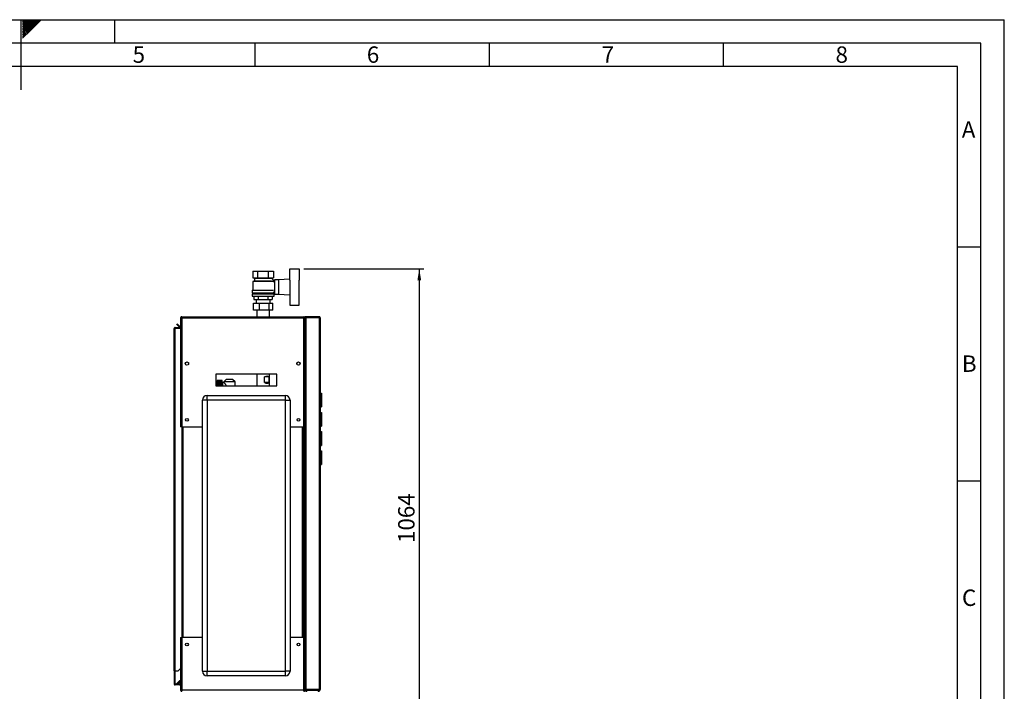
# Model space of a CAD drawing. Units: millimetres. Extents: x 0 to 420, y 0 to 297.
# Drawn here: x 210 to 420, y 154 to 297 of the extents above; entities that cross this region are included whole.
import ezdxf

# ---------------------------------------------------------------- set-up
doc = ezdxf.new("R2010")
doc.units = ezdxf.units.MM
for name, color, linetype in [('1', 7, 'Continuous'), ('61', 7, 'Continuous'), ('62', 7, 'Continuous')]:
    doc.layers.add(name, color=color, linetype=linetype)
doc.styles.add('SLDTEXTSTYLE0', font='TXT', dxfattribs={"width": 0.75})
doc.styles.add('SLDTEXTSTYLE1', font='TXT', dxfattribs={"width": 0.605})
doc.dimstyles.new('SLDDIMSTYLE0', dxfattribs={"dimtxt": 3.5, "dimasz": 2.5, "dimexe": 0, "dimexo": 0.0625, "dimgap": 0.875, "dimtad": 1, "dimdec": 0, "dimlfac": 10, "dimrnd": 1e-09, "dimzin": 12, "dimdsep": 46, "dimtxsty": 'SLDTEXTSTYLE1', "dimsah": 1, "dimcen": 0.09, "dimadec": 0, "dimazin": 3, "dimtfac": 1, "dimtdec": 0, "dimtofl": 0, "dimtmove": 0, "dimatfit": 3, "dimfxl": 1, "dimfrac": 2, "dimtolj": 1, "dimtzin": 12, "dimarcsym": 0})

# ---------------------------------------------------------------- blocks, each defined once
blk = doc.blocks.new('_D_1')
at = {"layer": '1'}
for p, q in [((270.46, 243.81), (296.1, 243.81)), ((295.1, 243.81), (295.1, 137.36)), ((256.56, 137.36), (296.1, 137.36))]:
    blk.add_line(p, q, dxfattribs=at)
for points in [[(295.1, 243.81), (294.7, 241.31), (295.5, 241.31)], [(295.1, 137.36), (295.5, 139.86), (294.7, 139.86)]]:
    blk.add_solid(points, dxfattribs=at)
at = {"layer": '1', "insert": (290.59, 185.24), "char_height": 3.5, "attachment_point": 1, "rotation": 90, "style": 'SLDTEXTSTYLE1'}
blk.add_mtext('1064', dxfattribs=at)

msp = doc.modelspace()

# ---------------------------------------------------------------- linework, layer by layer
at = {"color": 7, "linetype": 'Continuous', "lineweight": 30}
for p, q in [((259.561, 243.258), (259.561, 241.858)), ((259.561, 243.258), (260.658, 243.258)), ((259.561, 241.858), (260.658, 241.858)), ((259.855, 241.858), (259.955, 241.808)), ((259.955, 241.808), (259.955, 241.208)), ((259.955, 241.808), (263.555, 241.808)), ((260.658, 241.858), (260.658, 243.258)), ((260.658, 243.258), (262.852, 243.258)), ((260.658, 241.858), (262.852, 241.858)), ((262.852, 243.258), (262.852, 241.858)), ((262.852, 243.258), (263.949, 243.258)), ((262.852, 241.858), (263.949, 241.858)), ((264.159, 241.161), (263.549, 241.771)), ((263.555, 241.808), (263.655, 241.858)), ((263.555, 241.765), (263.555, 241.808)), ((263.949, 243.258), (263.949, 241.858)), ((267.455, 241.35), (267.455, 243.808)), ((267.455, 243.808), (269.455, 243.808)), ((269.455, 243.808), (269.455, 241.355)), ((259.955, 241.208), (259.555, 241.108)), ((259.555, 241.108), (259.555, 239.208)), ((263.95, 241.108), (259.555, 241.108)), ((259.955, 241.208), (263.549, 241.208)), ((263.755, 241.158), (263.755, 241.156)), ((264.155, 241.158), (263.755, 241.158)), ((263.95, 240.953), (264.159, 241.161)), ((264.155, 240.897), (264.155, 241.158)), ((264.205, 240.908), (264.155, 240.908)), ((265.055, 241.458), (264.205, 241.458)), ((264.205, 241.458), (264.205, 238.358)), ((267.455, 241.554), (265.055, 241.458)), ((265.055, 241.458), (265.055, 238.358)), ((267.555, 238.461), (267.555, 241.355)), ((269.455, 238.461), (269.455, 241.355)), ((269.475, 241.308), (269.455, 241.308)), ((269.475, 238.508), (269.475, 241.308)), ((259.405, 238.458), (259.405, 237.958)), ((259.405, 238.458), (264.105, 238.458)), ((259.405, 237.958), (264.105, 237.958)), ((259.455, 239.208), (259.455, 238.658)), ((259.455, 239.208), (263.942, 239.208)), ((259.455, 238.658), (264.055, 238.658)), ((259.655, 238.658), (259.655, 238.458)), ((259.792, 237.958), (259.792, 237.258)), ((260.774, 237.258), (260.774, 237.958)), ((262.737, 237.958), (262.737, 237.258)), ((263.718, 237.958), (263.718, 237.258)), ((263.855, 238.458), (263.855, 238.658)), ((264.055, 238.658), (264.055, 238.908)), ((264.055, 238.908), (264.205, 238.908)), ((264.105, 237.958), (264.105, 238.458)), ((264.205, 238.358), (265.055, 238.358)), ((265.055, 238.358), (267.455, 238.262)), ((267.455, 238.466), (267.455, 236.008)), ((269.455, 238.508), (269.475, 238.508)), ((269.455, 236.008), (269.455, 238.461)), ((259.7, 234.948), (259.7, 236.448)), ((259.7, 236.448), (260.995, 236.448)), ((259.792, 237.258), (260.774, 237.258)), ((260.255, 237.258), (260.255, 236.448)), ((260.774, 237.258), (262.737, 237.258)), ((260.995, 234.948), (260.995, 236.448)), ((260.995, 236.448), (263.05, 236.448)), ((262.737, 237.258), (263.718, 237.258)), ((263.05, 234.948), (263.05, 236.448)), ((263.05, 236.448), (263.811, 236.448)), ((263.255, 236.448), (263.255, 237.258)), ((263.811, 234.948), (263.811, 236.448)), ((267.455, 236.008), (269.455, 236.008)), ((244.385, 233.558), (270.425, 233.558)), ((244.385, 233.558), (244.385, 233.328)), ((260.995, 234.948), (259.7, 234.948)), ((260.41, 234.948), (260.41, 233.558)), ((263.05, 234.948), (260.995, 234.948)), ((263.811, 234.948), (263.05, 234.948)), ((263.1, 233.558), (263.1, 234.948)), ((270.425, 233.328), (270.425, 233.558)), ((270.885, 233.408), (270.885, 233.558)), ((273.725, 233.558), (270.885, 233.558)), ((273.725, 233.408), (270.885, 233.408)), ((273.725, 233.337), (270.885, 233.337)), ((270.885, 233.337), (270.885, 153.979)), ((271.105, 233.358), (271.105, 233.408)), ((273.505, 233.358), (271.105, 233.358)), ((273.505, 233.408), (273.505, 233.358)), ((273.725, 233.558), (273.725, 233.408)), ((273.725, 233.337), (273.725, 153.979)), ((242.985, 231.108), (242.985, 231.258)), ((242.985, 231.258), (244.155, 231.258)), ((243.333, 231.905), (243.439, 232.011)), ((243.913, 231.325), (243.333, 231.905)), ((244.019, 231.431), (243.439, 232.011)), ((244.019, 231.431), (243.913, 231.325)), ((244.155, 233.328), (244.305, 233.328)), ((244.155, 233.328), (244.155, 233.257)), ((244.155, 233.257), (244.155, 210.058)), ((244.305, 233.328), (244.305, 233.312)), ((244.385, 233.328), (244.385, 210.058)), ((244.385, 233.328), (270.425, 233.328)), ((270.425, 210.058), (270.425, 233.328)), ((270.655, 233.328), (270.505, 233.328)), ((270.505, 233.312), (270.505, 233.328)), ((270.805, 233.328), (270.655, 233.328)), ((270.655, 233.257), (270.655, 233.328)), ((270.655, 210.058), (270.655, 233.257)), ((270.655, 233.219), (270.655, 154.059)), ((270.805, 233.31), (270.805, 233.328)), ((273.955, 233.328), (273.955, 153.988)), ((242.755, 231.028), (242.985, 231.028)), ((242.755, 157.908), (242.755, 231.028)), ((242.985, 231.108), (244.155, 231.108)), ((242.985, 157.908), (242.985, 231.028)), ((244.155, 231.028), (242.985, 231.028)), ((245.805, 223.757), (245.805, 223.359)), ((269.005, 223.359), (269.005, 223.757)), ((264.655, 221.308), (251.655, 221.308)), ((251.655, 221.308), (251.655, 218.808)), ((260.41, 221.308), (260.41, 218.808)), ((263.1, 218.808), (263.1, 221.308)), ((264.655, 218.808), (264.655, 221.308)), ((251.655, 218.808), (264.655, 218.808)), ((253.015, 219.943), (251.915, 219.943)), ((251.915, 219.943), (252.765, 219.943)), ((251.915, 219.943), (251.915, 219.943)), ((251.915, 219.943), (251.915, 219.938)), ((251.915, 219.935), (251.915, 219.938)), ((252.765, 219.938), (251.915, 219.938)), ((251.915, 219.935), (252.765, 219.935)), ((251.915, 219.935), (251.915, 219.922)), ((251.915, 219.915), (251.915, 219.922)), ((252.765, 219.922), (251.915, 219.922)), ((251.915, 219.915), (252.765, 219.915)), ((251.915, 219.915), (251.915, 219.894)), ((251.915, 219.884), (251.915, 219.894)), ((252.765, 219.894), (251.915, 219.894)), ((251.915, 219.884), (252.765, 219.884)), ((251.915, 219.884), (251.915, 219.853)), ((251.915, 219.84), (251.915, 219.853)), ((252.765, 219.853), (251.915, 219.853)), ((251.915, 219.84), (252.765, 219.84)), ((251.915, 219.84), (251.915, 219.802)), ((251.915, 219.786), (251.915, 219.802)), ((252.765, 219.802), (251.915, 219.802)), ((251.915, 219.786), (252.765, 219.786)), ((251.915, 219.786), (251.915, 219.739)), ((251.915, 219.72), (251.915, 219.739)), ((252.765, 219.739), (251.915, 219.739)), ((251.915, 219.72), (252.765, 219.72)), ((251.915, 219.72), (251.915, 219.666)), ((251.915, 219.644), (251.915, 219.666)), ((252.765, 219.666), (251.915, 219.666)), ((251.915, 219.644), (252.765, 219.644)), ((251.915, 219.644), (251.915, 219.584)), ((251.915, 219.559), (251.915, 219.584)), ((252.765, 219.584), (251.915, 219.584)), ((251.915, 219.559), (252.765, 219.559)), ((251.915, 219.559), (251.915, 219.491)), ((251.915, 219.464), (251.915, 219.491)), ((252.765, 219.491), (251.915, 219.491)), ((251.915, 219.464), (252.765, 219.464)), ((251.915, 219.464), (251.915, 219.391)), ((251.915, 219.361), (251.915, 219.391)), ((252.765, 219.391), (251.915, 219.391)), ((251.915, 219.361), (252.765, 219.361)), ((251.915, 219.361), (251.915, 219.283)), ((251.915, 219.251), (251.915, 219.283)), ((252.765, 219.283), (251.915, 219.283)), ((251.915, 219.251), (252.765, 219.251)), ((251.915, 219.251), (251.915, 219.168)), ((251.915, 219.134), (251.915, 219.168)), ((252.765, 219.168), (251.915, 219.168)), ((251.915, 219.134), (252.765, 219.134)), ((251.915, 219.134), (251.915, 219.047)), ((251.915, 219.012), (251.915, 219.047)), ((252.765, 219.047), (251.915, 219.047)), ((251.915, 219.012), (252.765, 219.012)), ((251.915, 219.012), (251.915, 218.921)), ((251.915, 218.885), (251.915, 218.921)), ((252.765, 218.921), (251.915, 218.921)), ((251.915, 218.885), (252.765, 218.885)), ((251.915, 218.885), (251.915, 218.808)), ((252.765, 219.938), (252.765, 219.943)), ((252.765, 219.922), (252.765, 219.935)), ((252.765, 219.894), (252.765, 219.915)), ((252.765, 219.853), (252.765, 219.884)), ((252.765, 219.802), (252.765, 219.84)), ((252.765, 219.739), (252.765, 219.786)), ((252.765, 219.666), (252.765, 219.72)), ((252.765, 219.584), (252.765, 219.644)), ((252.765, 219.491), (252.765, 219.559)), ((252.765, 219.391), (252.765, 219.464)), ((252.765, 219.283), (252.765, 219.361)), ((252.765, 219.168), (252.765, 219.251)), ((252.765, 219.047), (252.765, 219.134)), ((252.765, 218.921), (252.765, 219.012)), ((252.765, 218.791), (252.765, 218.885)), ((253.015, 218.808), (253.015, 219.943)), ((253.346, 219.548), (253.115, 219.548)), ((253.115, 219.548), (253.115, 218.808)), ((253.859, 220.16), (253.34, 219.658)), ((253.34, 219.658), (253.34, 219.541)), ((255.77, 219.658), (253.34, 219.658)), ((255.251, 220.16), (253.859, 220.16)), ((255.77, 219.658), (255.251, 220.16)), ((255.77, 218.808), (255.77, 219.658)), ((262.028, 219.508), (262.028, 220.708)), ((262.978, 220.708), (262.028, 220.708)), ((262.978, 219.508), (262.028, 219.508)), ((262.978, 220.708), (262.978, 219.508)), ((249.805, 215.758), (249.805, 216.758)), ((249.805, 216.758), (266.505, 216.758)), ((266.505, 215.758), (266.505, 216.758)), ((273.955, 217.233), (274.235, 217.233)), ((273.955, 217.115), (274.235, 217.115)), ((274.005, 216.703), (273.955, 216.703)), ((274.005, 216.603), (273.955, 216.603)), ((274.005, 216.603), (274.005, 216.703)), ((274.005, 214.903), (274.005, 216.603)), ((274.105, 216.603), (274.005, 216.603)), ((274.105, 216.603), (274.105, 214.903)), ((274.235, 217.233), (274.235, 217.115)), ((274.235, 217.115), (274.235, 214.401)), ((249.805, 215.758), (248.805, 215.758)), ((248.805, 157.858), (248.805, 215.758)), ((249.805, 215.758), (249.805, 157.858)), ((266.505, 215.758), (249.805, 215.758)), ((266.505, 157.858), (266.505, 215.758)), ((266.505, 215.758), (267.505, 215.758)), ((267.505, 215.758), (267.505, 157.858)), ((274.005, 214.903), (273.955, 214.903)), ((274.005, 214.803), (273.955, 214.803)), ((274.005, 214.803), (274.005, 214.903)), ((274.005, 214.903), (274.105, 214.903)), ((274.236, 216.483), (274.235, 216.483)), ((274.236, 215.033), (274.235, 215.033)), ((274.236, 216.483), (274.236, 215.941)), ((274.236, 215.274), (274.236, 215.033)), ((273.955, 214.401), (274.235, 214.401)), ((273.955, 214.283), (274.235, 214.283)), ((273.955, 213.133), (274.235, 213.133)), ((273.955, 213.015), (274.235, 213.015)), ((274.005, 212.613), (273.955, 212.613)), ((274.005, 212.513), (273.955, 212.513)), ((274.005, 212.513), (274.005, 212.613)), ((274.005, 210.813), (274.005, 212.513)), ((274.105, 212.513), (274.005, 212.513)), ((274.105, 212.513), (274.105, 210.813)), ((274.235, 214.401), (274.235, 214.283)), ((274.235, 213.133), (274.235, 213.015)), ((274.235, 213.015), (274.235, 210.301)), ((274.236, 212.383), (274.235, 212.383)), ((274.236, 212.383), (274.236, 211.841)), ((274.005, 210.813), (273.955, 210.813)), ((274.005, 210.713), (273.955, 210.713)), ((273.955, 210.301), (274.235, 210.301)), ((274.005, 210.813), (274.105, 210.813)), ((274.005, 210.713), (274.005, 210.813)), ((274.236, 210.933), (274.235, 210.933)), ((274.235, 210.301), (274.235, 210.183)), ((274.236, 211.174), (274.236, 210.933)), ((244.385, 210.058), (244.155, 210.058)), ((244.385, 210.058), (248.805, 210.058)), ((244.405, 210.058), (244.405, 165.058)), ((244.635, 210.058), (244.635, 165.058)), ((267.505, 210.058), (270.425, 210.058)), ((270.175, 165.058), (270.175, 210.058)), ((270.405, 165.058), (270.405, 210.058)), ((270.655, 210.058), (270.425, 210.058)), ((270.505, 210.058), (270.505, 165.058)), ((273.955, 210.183), (274.235, 210.183)), ((273.955, 209.033), (274.235, 209.033)), ((273.955, 208.915), (274.235, 208.915)), ((274.005, 208.503), (273.955, 208.503)), ((274.005, 208.403), (273.955, 208.403)), ((274.005, 208.403), (274.005, 208.503)), ((274.005, 206.703), (274.005, 208.403)), ((274.105, 208.403), (274.005, 208.403)), ((274.105, 208.403), (274.105, 206.703)), ((274.235, 209.033), (274.235, 208.915)), ((274.235, 208.915), (274.235, 206.201)), ((274.236, 208.283), (274.235, 208.283)), ((274.236, 208.283), (274.236, 207.741)), ((274.005, 206.703), (273.955, 206.703)), ((274.005, 206.603), (273.955, 206.603)), ((273.955, 206.201), (274.235, 206.201)), ((273.955, 206.083), (274.235, 206.083)), ((274.005, 206.703), (274.105, 206.703)), ((274.005, 206.603), (274.005, 206.703)), ((274.236, 206.833), (274.235, 206.833)), ((274.235, 206.201), (274.235, 206.083)), ((274.236, 207.074), (274.236, 206.833)), ((273.955, 204.933), (274.235, 204.933)), ((273.955, 204.815), (274.235, 204.815)), ((274.005, 204.403), (273.955, 204.403)), ((274.005, 204.303), (273.955, 204.303)), ((274.005, 204.303), (274.005, 204.403)), ((274.005, 202.603), (274.005, 204.303)), ((274.105, 204.303), (274.005, 204.303)), ((274.105, 204.303), (274.105, 202.603)), ((274.235, 204.933), (274.235, 204.815)), ((274.235, 204.815), (274.235, 202.101)), ((274.236, 204.183), (274.235, 204.183)), ((274.236, 204.183), (274.236, 203.641)), ((274.005, 202.603), (273.955, 202.603)), ((274.005, 202.503), (273.955, 202.503)), ((273.955, 202.101), (274.235, 202.101)), ((273.955, 201.983), (274.235, 201.983)), ((274.005, 202.603), (274.105, 202.603)), ((274.005, 202.503), (274.005, 202.603)), ((274.236, 202.733), (274.235, 202.733)), ((274.235, 202.101), (274.235, 201.983)), ((274.236, 202.974), (274.236, 202.733)), ((244.155, 165.058), (244.155, 153.859)), ((244.155, 165.058), (244.385, 165.058)), ((244.385, 165.058), (244.385, 153.788)), ((248.805, 165.058), (244.385, 165.058)), ((270.425, 165.058), (267.505, 165.058)), ((270.425, 153.788), (270.425, 165.058)), ((270.425, 165.058), (270.655, 165.058)), ((270.655, 153.859), (270.655, 165.058)), ((242.985, 157.908), (242.755, 157.908)), ((242.755, 157.908), (242.755, 157.893)), ((242.905, 157.893), (242.755, 157.893)), ((242.755, 157.893), (242.755, 155.138)), ((242.905, 157.893), (242.905, 157.908)), ((242.905, 157.893), (242.905, 155.138)), ((242.985, 157.908), (243.655, 157.908)), ((243.655, 157.908), (244.155, 158.408)), ((248.805, 157.858), (249.805, 157.858)), ((249.805, 156.858), (249.805, 157.858)), ((249.805, 157.858), (266.505, 157.858)), ((266.505, 156.858), (266.505, 157.858)), ((267.505, 157.858), (266.505, 157.858)), ((243.333, 155.211), (243.913, 155.79)), ((243.439, 155.105), (244.005, 155.671)), ((244.005, 155.698), (243.913, 155.79)), ((244.005, 155.808), (244.005, 155.138)), ((244.155, 155.808), (244.005, 155.808)), ((266.505, 156.858), (249.805, 156.858)), ((242.905, 155.138), (242.755, 155.138)), ((242.985, 155.058), (242.985, 154.908)), ((243.925, 155.058), (242.985, 155.058)), ((243.925, 154.908), (242.985, 154.908)), ((243.333, 155.211), (243.439, 155.105)), ((243.925, 155.058), (243.925, 154.908)), ((244.005, 155.138), (244.155, 155.138)), ((244.155, 153.859), (244.155, 153.788)), ((244.155, 153.788), (244.305, 153.788)), ((244.305, 153.804), (244.305, 153.788)), ((270.425, 153.788), (244.385, 153.788)), ((244.385, 153.788), (244.385, 153.558)), ((270.425, 153.558), (270.425, 153.788)), ((270.505, 153.788), (270.505, 153.804)), ((270.655, 153.788), (270.505, 153.788)), ((270.805, 153.988), (270.655, 153.988)), ((270.655, 153.788), (270.655, 153.859)), ((270.894, 153.908), (270.826, 153.936)), ((273.725, 153.979), (270.885, 153.979)), ((270.885, 153.908), (270.885, 153.758)), ((273.725, 153.908), (270.885, 153.908)), ((273.725, 153.758), (270.885, 153.758)), ((271.105, 153.979), (271.105, 153.908)), ((271.105, 153.758), (271.105, 153.558)), ((273.505, 153.979), (273.505, 153.908)), ((273.505, 153.558), (273.505, 153.758)), ((273.725, 153.758), (273.725, 153.908)), ((273.94, 153.986), (273.937, 153.98))]:
    msp.add_line(p, q, dxfattribs=at)
for centre, radius in [((245.505, 223.558), 0.36), ((269.305, 223.558), 0.36), ((245.505, 211.558), 0.3), ((269.305, 211.558), 0.3), ((245.505, 163.558), 0.3), ((269.305, 163.558), 0.3)]:
    msp.add_circle(centre, radius, dxfattribs=at)
for centre, radius, start, end in [((244.075, 231.488), 0.23, 225, 290.35441), ((244.075, 231.488), 0.08, 225, 0), ((253.115, 219.648), 0.1, 180, 270), ((249.805, 215.758), 1, 90, 180), ((266.505, 215.758), 1, 0, 90), ((274.005, 216.603), 0.1, 0, 90), ((274.005, 214.903), 0.1, 270, 0), ((274.005, 212.513), 0.1, 0, 90), ((274.005, 210.813), 0.1, 270, 0), ((274.005, 208.403), 0.1, 0, 90), ((274.005, 206.703), 0.1, 270, 0), ((274.005, 204.303), 0.1, 0, 90), ((274.005, 202.603), 0.1, 270, 0), ((249.805, 157.858), 1, 180, 270), ((266.505, 157.858), 1, 270, 0), ((244.075, 155.628), 0.23, 69.64559, 135), ((242.985, 155.138), 0.23, 180, 270), ((242.985, 155.138), 0.08, 180, 270), ((243.925, 155.138), 0.23, 270, 0), ((243.925, 155.138), 0.08, 270, 0)]:
    msp.add_arc(centre, radius, start, end, dxfattribs=at)
for centre, major_axis, start_param, end_param in [((261.755, 219.508), (1.212, 1.212), 6.2637203, 7.2009564), ((261.755, 220.708), (1.212, -1.212), 5.3654143, 6.3026503)]:
    msp.add_ellipse(centre, major_axis=major_axis, ratio=0.4820109, start_param=start_param, end_param=end_param, dxfattribs=at)
for points, knots in [([(244.385, 233.558), (244.36, 233.555), (244.309, 233.551), (244.239, 233.511), (244.186, 233.452), (244.159, 233.386), (244.156, 233.344), (244.155, 233.328)], [0, 0, 0, 0, 0.209052, 0.427821, 0.6465923, 0.8653635, 1, 1, 1, 1]), ([(244.385, 233.408), (244.373, 233.406), (244.351, 233.403), (244.325, 233.383), (244.308, 233.357), (244.306, 233.337), (244.305, 233.328)], [0, 0, 0, 0, 0.2841548, 0.5309932, 0.7777477, 1, 1, 1, 1]), ([(270.655, 233.328), (270.653, 233.353), (270.648, 233.405), (270.609, 233.474), (270.549, 233.527), (270.484, 233.554), (270.441, 233.557), (270.425, 233.558)], [0, 0, 0, 0, 0.209052, 0.427821, 0.6465923, 0.8653635, 1, 1, 1, 1]), ([(270.505, 233.328), (270.504, 233.34), (270.501, 233.362), (270.48, 233.389), (270.454, 233.405), (270.435, 233.407), (270.425, 233.408)], [0, 0, 0, 0, 0.2841548, 0.5309932, 0.7777477, 1, 1, 1, 1]), ([(270.655, 233.219), (270.658, 233.227), (270.662, 233.243), (270.702, 233.269), (270.764, 233.296), (270.829, 233.319), (270.871, 233.332), (270.885, 233.337)], [0, 0, 0, 0, 0.2020351, 0.4280132, 0.6540075, 0.8800015, 1, 1, 1, 1]), ([(271.105, 233.358), (271.075, 233.357), (271.041, 233.357), (271.014, 233.339), (271.011, 233.337)], [0, 0, 0, 0, 0.8887022, 1, 1, 1, 1]), ([(273.599, 233.337), (273.574, 233.346), (273.544, 233.357), (273.512, 233.358), (273.505, 233.358)], [0, 0, 0, 0, 0.7932806, 1, 1, 1, 1]), ([(242.985, 231.258), (242.955, 231.254), (242.893, 231.247), (242.816, 231.192), (242.765, 231.115), (242.758, 231.056), (242.755, 231.028)], [0, 0, 0, 0, 0.2547182, 0.5096101, 0.7645031, 1, 1, 1, 1]), ([(244.155, 233.257), (244.158, 233.262), (244.163, 233.272), (244.202, 233.287), (244.262, 233.303), (244.327, 233.316), (244.369, 233.325), (244.385, 233.328)], [0, 0, 0, 0, 0.209052, 0.427821, 0.6465923, 0.8653635, 1, 1, 1, 1]), ([(270.425, 233.328), (270.45, 233.323), (270.502, 233.313), (270.571, 233.298), (270.624, 233.282), (270.652, 233.269), (270.654, 233.26), (270.655, 233.257)], [0, 0, 0, 0, 0.209052, 0.427821, 0.6465923, 0.8653635, 1, 1, 1, 1]), ([(242.985, 231.108), (242.976, 231.107), (242.957, 231.105), (242.932, 231.09), (242.914, 231.068), (242.906, 231.046), (242.906, 231.032), (242.905, 231.028)], [0, 0, 0, 0, 0.2218699, 0.4500799, 0.6732284, 0.9028289, 1, 1, 1, 1]), ([(253.346, 219.541), (253.345, 219.543), (253.333, 219.556), (253.382, 219.502), (253.471, 219.404), (253.584, 219.275), (253.698, 219.141), (253.817, 218.985), (253.904, 218.876), (253.937, 218.809), (253.938, 218.808)], [0, 0, 0, 0, 0.0391324, 0.2248957, 0.4153406, 0.5570375, 0.7027808, 0.8484429, 0.9971493, 1, 1, 1, 1]), ([(244.385, 153.788), (244.36, 153.793), (244.309, 153.803), (244.239, 153.818), (244.186, 153.834), (244.159, 153.847), (244.156, 153.855), (244.155, 153.859)], [0, 0, 0, 0, 0.209052, 0.427821, 0.6465923, 0.8653635, 1, 1, 1, 1]), ([(244.155, 153.788), (244.158, 153.763), (244.163, 153.711), (244.202, 153.642), (244.262, 153.589), (244.327, 153.562), (244.369, 153.559), (244.385, 153.558)], [0, 0, 0, 0, 0.209052, 0.427821, 0.6465923, 0.8653635, 1, 1, 1, 1]), ([(244.305, 153.788), (244.307, 153.776), (244.31, 153.754), (244.33, 153.727), (244.356, 153.711), (244.376, 153.709), (244.385, 153.708)], [0, 0, 0, 0, 0.2841548, 0.5309932, 0.7777477, 1, 1, 1, 1]), ([(270.655, 153.859), (270.653, 153.854), (270.648, 153.844), (270.609, 153.828), (270.549, 153.813), (270.484, 153.799), (270.441, 153.791), (270.425, 153.788)], [0, 0, 0, 0, 0.209052, 0.427821, 0.6465923, 0.8653635, 1, 1, 1, 1]), ([(270.425, 153.708), (270.428, 153.708), (270.434, 153.708), (270.443, 153.71), (270.452, 153.712), (270.459, 153.715), (270.467, 153.719), (270.473, 153.724), (270.479, 153.728), (270.486, 153.736), (270.493, 153.744), (270.498, 153.753), (270.501, 153.76), (270.503, 153.769), (270.505, 153.779), (270.505, 153.786), (270.505, 153.788)], [0, 0, 0, 0, 0.069465, 0.1395672, 0.2117065, 0.2845603, 0.3451725, 0.4062065, 0.4685677, 0.5313885, 0.6533309, 0.7152272, 0.7780257, 0.8329013, 0.9438401, 1, 1, 1, 1]), ([(270.425, 153.558), (270.432, 153.558), (270.45, 153.558), (270.475, 153.563), (270.5, 153.57), (270.522, 153.579), (270.546, 153.591), (270.567, 153.606), (270.583, 153.62), (270.597, 153.635), (270.61, 153.65), (270.621, 153.666), (270.631, 153.684), (270.639, 153.701), (270.645, 153.72), (270.65, 153.737), (270.653, 153.756), (270.655, 153.772), (270.655, 153.784), (270.655, 153.788)], [0, 0, 0, 0, 0.0515996, 0.1560562, 0.2090178, 0.2629693, 0.3585279, 0.427855, 0.4816589, 0.5359883, 0.5911012, 0.6467647, 0.7005686, 0.754898, 0.8100108, 0.8656743, 0.8990817, 0.9662322, 1, 1, 1, 1]), ([(270.885, 153.979), (270.86, 153.984), (270.809, 153.996), (270.739, 154.013), (270.686, 154.03), (270.659, 154.046), (270.656, 154.055), (270.655, 154.059)], [0, 0, 0, 0, 0.20791849, 0.42781575, 0.64771683, 0.86761774, 1, 1, 1, 1]), ([(270.655, 154.008), (270.661, 153.954), (270.672, 153.847), (270.759, 153.706), (270.886, 153.604), (271.01, 153.562), (271.084, 153.559), (271.105, 153.558)], [0, 0, 0, 0, 0.22776144, 0.45558378, 0.68340639, 0.91122881, 1, 1, 1, 1]), ([(270.655, 153.988), (270.658, 153.963), (270.663, 153.911), (270.702, 153.842), (270.762, 153.788), (270.827, 153.761), (270.869, 153.759), (270.885, 153.758)], [0, 0, 0, 0, 0.2079185, 0.4278158, 0.6477168, 0.8676177, 1, 1, 1, 1]), ([(270.805, 153.988), (270.807, 153.976), (270.81, 153.954), (270.83, 153.927), (270.857, 153.911), (270.876, 153.909), (270.885, 153.908)], [0, 0, 0, 0, 0.2742814, 0.5292497, 0.7841651, 1, 1, 1, 1]), ([(273.505, 153.558), (273.558, 153.563), (273.662, 153.574), (273.8, 153.656), (273.902, 153.777), (273.948, 153.896), (273.952, 153.968), (273.954, 153.988)], [0, 0, 0, 0, 0.2280918, 0.4562129, 0.6843342, 0.9124552, 1, 1, 1, 1])]:
    msp.add_open_spline(points, degree=3, knots=knots, dxfattribs=at)
for points in [[(270.885, 233.558), (270.855, 233.554), (270.795, 233.547), (270.719, 233.494), (270.666, 233.418), (270.659, 233.358), (270.655, 233.328)], [(270.885, 233.408), (270.875, 233.407), (270.854, 233.404), (270.827, 233.386), (270.809, 233.359), (270.807, 233.338), (270.805, 233.328)], [(273.955, 233.328), (273.952, 233.358), (273.945, 233.418), (273.892, 233.494), (273.816, 233.547), (273.755, 233.554), (273.725, 233.558)], [(273.805, 233.328), (273.804, 233.338), (273.802, 233.359), (273.783, 233.386), (273.757, 233.404), (273.736, 233.407), (273.725, 233.408)], [(273.725, 233.337), (273.755, 233.336), (273.816, 233.335), (273.892, 233.333), (273.945, 233.33), (273.952, 233.329), (273.955, 233.328)], [(273.955, 153.988), (273.952, 153.987), (273.945, 153.986), (273.892, 153.983), (273.816, 153.981), (273.755, 153.979), (273.725, 153.979)], [(273.725, 153.908), (273.736, 153.909), (273.757, 153.911), (273.783, 153.93), (273.802, 153.956), (273.804, 153.977), (273.805, 153.988)], [(273.725, 153.758), (273.755, 153.761), (273.816, 153.768), (273.892, 153.821), (273.945, 153.897), (273.952, 153.958), (273.955, 153.988)]]:
    msp.add_open_spline(points, degree=3, dxfattribs=at)
at = {"layer": '61'}
for p in [(0, 297), (420, 0)]:
    msp.add_line(p, (420, 297), dxfattribs=at)
at = {"layer": '61', "color": 7, "linetype": 'Continuous', "lineweight": 30}
for p, q in [((415, 292), (5, 292)), ((415, 5), (415, 292))]:
    msp.add_line(p, q, dxfattribs=at)
at = {"layer": '61', "color": 7, "linetype": 'Continuous'}
for p, q in [((410, 287), (10, 287)), ((410, 47.454), (410, 287))]:
    msp.add_line(p, q, dxfattribs=at)
at = {"layer": '62', "color": 7, "linetype": 'Continuous'}
for p, q in [((210, 297), (210, 282)), ((210.42, 296.561), (210.859, 297)), ((210.42, 296.914), (210.506, 297)), ((210.49, 296.277), (211.213, 297)), ((210.667, 296.1), (211.566, 297)), ((210.844, 295.924), (211.92, 297)), ((211.02, 295.747), (212.274, 297)), ((211.197, 295.57), (212.627, 297)), ((211.374, 295.393), (212.981, 297)), ((211.551, 295.216), (213.334, 297)), ((211.728, 295.04), (213.688, 297)), ((211.904, 294.863), (214.041, 297)), ((212.081, 294.686), (214.395, 297)), ((230, 297), (230, 292)), ((210.42, 296.207), (210.49, 296.277)), ((210.42, 295.853), (210.667, 296.1)), ((210.42, 295.5), (210.844, 295.924)), ((210.42, 295.146), (211.02, 295.747)), ((210.42, 294.793), (211.197, 295.57)), ((210.42, 294.439), (211.374, 295.393)), ((210.42, 294.086), (211.551, 295.216)), ((210.42, 293.732), (211.728, 295.04)), ((210.42, 293.379), (211.904, 294.863)), ((210.42, 293.025), (212.081, 294.686)), ((260, 292), (260, 287)), ((310, 292), (310, 287)), ((360, 292), (360, 287)), ((410, 248.5), (415, 248.5)), ((410, 198.5), (415, 198.5))]:
    msp.add_line(p, q, dxfattribs=at)

# ---------------------------------------------------------------- texts
at = {"layer": '62', "char_height": 3.5, "attachment_point": 2, "style": 'SLDTEXTSTYLE0'}
for s, insert in [('5', (235.232, 291.29)), ('6', (285.229, 291.29)), ('7', (335.368, 291.29)), ('8', (385.293, 291.29)), ('A', (412.374, 275.29)), ('B', (412.515, 225.29)), ('C', (412.495, 175.29))]:
    msp.add_mtext(s, dxfattribs=dict(at, insert=insert))

# ---------------------------------------------------------------- dimensions: what is measured, and where the dimension line sits
at = {"layer": '1'}
dim = msp.add_linear_dim(base=(295.104, 137.362), p1=(269.455, 243.808), p2=(255.555, 137.362), angle=90, dimstyle='SLDDIMSTYLE0', dxfattribs=at)
dim.commit()
dim.dimension.update_dxf_attribs({"geometry": '_D_1', "text_midpoint": (295.104, 190.585), "dimtype": 160})

doc.saveas('drawing.dxf')
